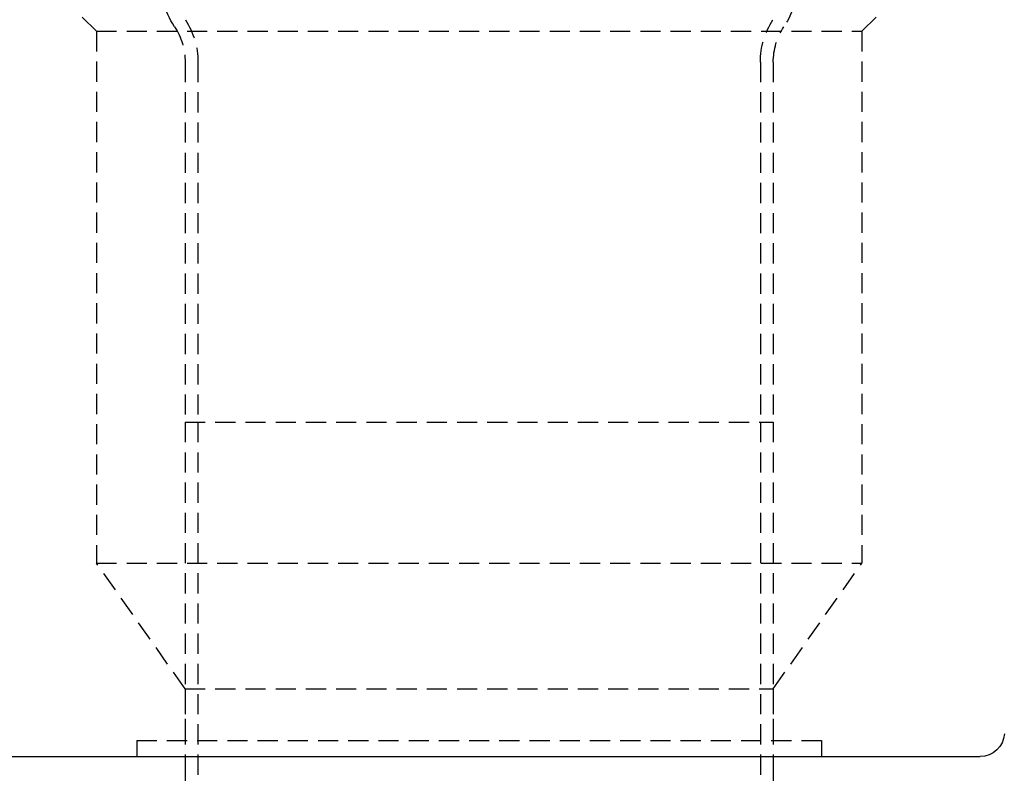
# Model space of a CAD drawing. Extents: x 1327 to 1827, y -410 to 379.
# Drawn here: x 1520 to 1642, y 213 to 306 of the extents above; entities that cross this region are included whole.
import ezdxf

# ---------------------------------------------------------------- set-up
doc = ezdxf.new("R2010")
doc.units = 0
doc.header["$LTSCALE"] = 10
doc.linetypes.add('VERDECKT', pattern=[0.375, 0.25, -0.125])
doc.layers.get('0').update_dxf_attribs({"linetype": 'CONTINUOUS'})
doc.layers.add('STEMPEL', color=3, linetype='CONTINUOUS')

# ---------------------------------------------------------------- blocks, each defined once
blk = doc.blocks.new('A$CDD545422')
at = {"color": 1, "linetype": 'VERDECKT', "extrusion": (0, 1, -2e-16)}
for p, q in [((961.44, 53.5), (955.44, 59.5)), ((1056.44, 53.5), (1062.44, 59.5)), ((961.44, 53.5), (1056.44, 53.5)), ((961.44, 53.5), (961.44, -12.5)), ((1056.44, 53.5), (1056.44, -12.5)), ((972.44, 49.69), (972.44, 5)), ((974.04, 49.69), (974.04, 5)), ((1043.84, 49.69), (1043.84, 5)), ((1045.44, 49.69), (1045.44, 5)), ((972.44, 5), (1045.44, 5)), ((972.44, 5), (1045.44, 5)), ((972.44, 5), (972.44, -36.5)), ((974.04, 5), (974.04, -114.75)), ((1043.84, 5), (1043.84, -114.75)), ((1045.44, 5), (1045.44, -36.5)), ((961.44, -12.5), (1056.44, -12.5)), ((972.44, -28.08), (961.44, -12.5)), ((1045.44, -28.08), (1056.44, -12.5)), ((972.44, -28.08), (1045.44, -28.08)), ((972.44, -28.08), (972.44, -34.5)), ((1045.44, -28.08), (1045.44, -34.5)), ((966.44, -34.5), (1051.44, -34.5)), ((966.44, -34.5), (966.44, -36.5)), ((1051.44, -34.5), (1051.44, -36.5))]:
    blk.add_line(p, q, dxfattribs=at)
at = {"extrusion": (0, 1, -2e-16)}
for p, q in [((946.76, -36.5), (1071.12, -36.5)), ((972.44, -36.5), (972.44, -114.75)), ((1045.44, -36.5), (1045.44, -114.75))]:
    blk.add_line(p, q, dxfattribs=at)
at = {"color": 1, "linetype": 'VERDECKT', "extrusion": (0, -2e-16, -1)}
for centre, radius, start, end in [((-981.19, 60.62), 12, 326.8771, 360), ((-1036.69, 60.62), 12, 180, 213.1229), ((-964.44, 49.69), 8, 146.8771, 180), ((-964.44, 49.69), 9.6, 146.8771, 180), ((-1053.44, 49.69), 9.6, 360, 33.1229), ((-1053.44, 49.69), 8, 0, 33.1229)]:
    blk.add_arc(centre, radius, start, end, dxfattribs=at)
at = {"extrusion": (0, -2e-16, -1)}
blk.add_arc((-1071.12, -33.5), 3, 183.5763, 270, dxfattribs=at)

msp = doc.modelspace()

# ---------------------------------------------------------------- block references
at = {"layer": 'STEMPEL'}
msp.add_blockref('A$CDD545422', (568.21, 251.3, -76.18), dxfattribs=at)

doc.saveas('drawing.dxf')
